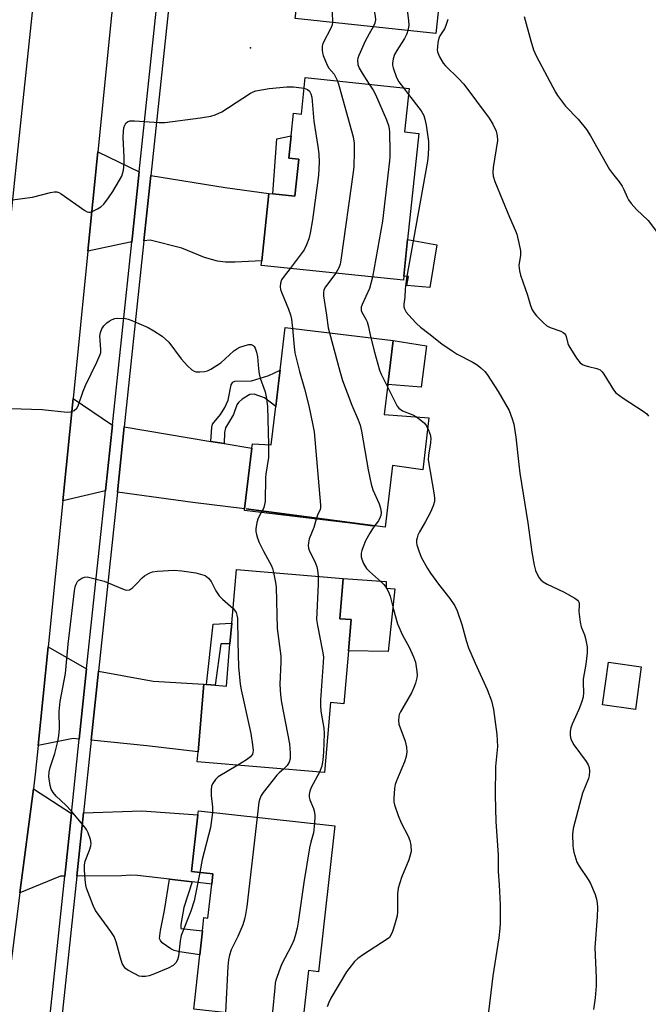
# Model space of a CAD drawing. Units: inches. Extents: x 1279765 to 1285765, y 541450 to 545451.
# Drawn here: x 1283649 to 1283839, y 541850 to 542148 of the extents above; entities that cross this region are included whole.
import ezdxf

# ---------------------------------------------------------------- set-up
doc = ezdxf.new("R2010")
doc.units = ezdxf.units.IN
doc.header["$MEASUREMENT"] = 0
for name, color, linetype in [('BLDG-Footprint', 5, 'Continuous'), ('CULTRL-Pad', 6, 'Continuous'), ('ELEV-Spot Elevation', 7, 'Continuous'), ('TRANS-Driveway', 251, 'Continuous'), ('TRANS-Non Street Sidewalk', 7, 'Continuous'), ('TRANS-Road', 130, 'Continuous'), ('TRANS-Street Sidewalk', 7, 'Continuous'), ('Undefined', 1, 'Continuous')]:
    doc.layers.add(name, color=color, linetype=linetype)

msp = doc.modelspace()

# ---------------------------------------------------------------- linework, layer by layer
at = {"layer": 'BLDG-Footprint'}
for points, elevation in [([(1283787.65, 542176.45), (1283786.01, 542161.06), (1283776.61, 542162.06), (1283774.69, 542144.07), (1283732.06, 542148.62), (1283734.41, 542167.35), (1283734.55, 542168.48), (1283740.68, 542168.56), (1283742.22, 542183.05), (1283742.55, 542186.09), (1283744.42, 542203.63), (1283777.58, 542200.09), (1283775.44, 542179.93), (1283775.21, 542177.78)], 451.33), ([(1283766.53, 542127.37), (1283765.14, 542114.18), (1283769.48, 542113.72), (1283766.11, 542081.52), (1283764.95, 542070.47), (1283764.82, 542069.19), (1283721.76, 542073.71), (1283721.91, 542075.11), (1283724.05, 542095.53), (1283725.27, 542095.4), (1283731.93, 542094.7), (1283733.1, 542105.91), (1283730.1, 542106.23), (1283730.81, 542113.03), (1283731.52, 542119.83), (1283733.93, 542119.58), (1283735.09, 542130.67)], 454.2), ([(1283772.57, 542027.5), (1283770.71, 542011.7), (1283761.57, 542013), (1283759.33, 541994.33), (1283717.17, 541999.83), (1283755.52, 541994.73), (1283716.62, 541999.4), (1283716.67, 541999.89), (1283718.88, 542018.25), (1283719.05, 542019.6), (1283724.73, 542019.3), (1283726.13, 542030.94), (1283727.07, 542038.79), (1283727.44, 542041.9), (1283729, 542054.89), (1283761.69, 542050.96), (1283760.08, 542037.56), (1283758.98, 542028.44)], 455.38), ([(1283748.17, 541956.84), (1283746.81, 541940.75), (1283742.7, 541941.1), (1283740.89, 541919.91), (1283702.35, 541923.18), (1283702.6, 541926.14), (1283704.35, 541946.72), (1283705.11, 541946.65), (1283707.77, 541946.43), (1283711.19, 541946.14), (1283712.27, 541958.9), (1283712.81, 541965.17), (1283714.2, 541981.53), (1283746.57, 541978.78), (1283745.53, 541966.56), (1283748.98, 541966.27)], 457.46), ([(1283836.91, 541951.98), (1283835.17, 541939.06), (1283825.19, 541940.41), (1283826.94, 541953.33)], 449.73), ([(1283744.03, 541903.73), (1283739.13, 541859.47), (1283736.03, 541859.82), (1283734.34, 541844.53), (1283701.31, 541848.18), (1283703.13, 541864.66), (1283703.93, 541871.9), (1283704.38, 541875.91), (1283705.6, 541875.77), (1283706.74, 541886.09), (1283707.08, 541889.16), (1283700.64, 541889.88), (1283702.55, 541907.08), (1283702.68, 541908.3)], 456.99)]:
    msp.add_lwpolyline(points, close=True, dxfattribs=dict(at, elevation=elevation))
at = {"layer": 'CULTRL-Pad'}
for points in [[(1283774.94, 542079.98), (1283772.79, 542067.01), (1283765.87, 542067.58), (1283766.4, 542070.35), (1283764.95, 542070.47), (1283766.11, 542081.52)], [(1283771.84, 542049.31), (1283770.18, 542036.81), (1283760.08, 542037.56), (1283761.69, 542050.96)], [(1283762.27, 541975.59), (1283760.19, 541956.58), (1283748.17, 541956.84), (1283748.98, 541966.27), (1283745.53, 541966.56), (1283746.57, 541978.78), (1283759.62, 541977.82), (1283759.6, 541975.77)]]:
    msp.add_lwpolyline(points, close=True, dxfattribs=at)
at = {"layer": 'ELEV-Spot Elevation'}
msp.add_point((1283718.53, 542139.73, 455.08), dxfattribs=at)
at = {"layer": 'TRANS-Driveway'}
for points in [[(1283684.72, 542102.1), (1283682.47, 542080.77), (1283682.04, 542080.73), (1283669.22, 542078.06), (1283672.24, 542108.16)], [(1283686.19, 542081.13), (1283688.28, 542100.92), (1283710.77, 542097.29), (1283724.05, 542095.53), (1283721.91, 542075.11), (1283713.81, 542074.67), (1283710.94, 542074.73), (1283708.44, 542074.99), (1283704.57, 542076.12), (1283697.66, 542078.88), (1283688.1, 542081.31)], [(1283676.62, 542025.38), (1283674.51, 542005.38), (1283661.6, 542002.31), (1283664.72, 542033.35), (1283676.31, 542025.43)], [(1283706.51, 542020.33), (1283710.51, 542019.66), (1283718.88, 542018.25), (1283716.67, 541999.89), (1283701.02, 542001.8), (1283678.15, 542004.89), (1283680.24, 542024.76)], [(1283668.81, 541951.33), (1283666.57, 541930.05), (1283664.79, 541930.23), (1283654.14, 541928.12), (1283657.15, 541958.01)], [(1283670.22, 541929.69), (1283672.43, 541950.67), (1283689.02, 541947.64), (1283704.35, 541946.72), (1283702.6, 541926.14), (1283687.08, 541927.99)], [(1283664.19, 541907.5), (1283662.18, 541888.47), (1283660.93, 541888.46), (1283648.62, 541883.45), (1283652.67, 541914.95)], [(1283700.8, 541886.79), (1283693.92, 541887.58), (1283684.2, 541888.71), (1283682.15, 541888.83), (1283679.39, 541888.55), (1283665.87, 541888.49), (1283667.89, 541907.64), (1283685.53, 541908.31), (1283702.55, 541907.08), (1283700.64, 541889.88), (1283707.08, 541889.16), (1283706.74, 541886.09)]]:
    msp.add_lwpolyline(points, close=True, dxfattribs=at)
at = {"layer": 'TRANS-Non Street Sidewalk'}
for points in [[(1283733.1, 542105.91), (1283731.93, 542094.7), (1283725.27, 542095.4), (1283726.51, 542112.06), (1283730.81, 542113.03), (1283730.1, 542106.23)], [(1283710.51, 542019.66), (1283706.51, 542020.33), (1283706.75, 542024.62), (1283707, 542025.54), (1283709.38, 542028.53), (1283710.67, 542030.59), (1283711.69, 542032.8), (1283712.67, 542037.47), (1283713.12, 542038.25), (1283713.76, 542038.6), (1283718.74, 542038.67), (1283724.07, 542040.28), (1283727.44, 542041.9), (1283727.07, 542038.79), (1283726.13, 542030.94), (1283722.69, 542033.51), (1283719.6, 542034.69), (1283718.26, 542034.6), (1283715.95, 542033.18), (1283714.8, 542032.16), (1283714.38, 542031.37), (1283713.38, 542028.45), (1283710.86, 542024.46), (1283710.58, 542023.05)], [(1283712.8, 541965.17), (1283712.27, 541958.9), (1283709.49, 541958.93), (1283707.77, 541946.43), (1283705.11, 541946.65), (1283707.14, 541964.95)], [(1283700.8, 541886.79), (1283698.32, 541878.96), (1283697.41, 541873.84), (1283697.34, 541872.64), (1283703.93, 541871.9), (1283703.13, 541864.66), (1283696.95, 541865.48), (1283695.4, 541865.9), (1283694.29, 541866.44), (1283691.74, 541868.28), (1283691.18, 541868.93), (1283690.9, 541869.57), (1283691.25, 541872.02), (1283692.41, 541878.02), (1283693.92, 541887.58)]]:
    msp.add_lwpolyline(points, close=True, dxfattribs=at)
at = {"layer": 'TRANS-Road'}
for points in [[(1283619.74, 541839.58), (1283625.03, 541889.5), (1283628.33, 541920.49), (1283628.62, 541923.27), (1283628.97, 541926.66), (1283632.07, 541957.2), (1283634.15, 541977.71), (1283636.96, 542004.15), (1283640.15, 542034.13), (1283644.51, 542075.19), (1283647.91, 542107.34), (1283652.44, 542150.53), (1283652.56, 542151.59), (1283656.02, 542182.51), (1283659.88, 542216.99), (1283660.53, 542223.2), (1283663.97, 542255.98), (1283668.56, 542299.77), (1283671.92, 542331.86), (1283676.17, 542372.31), (1283679.37, 542402.9)], [(1283701.42, 542401.69), (1283695.1, 542327.57), (1283692.85, 542301.16), (1283692.28, 542296.07), (1283687.48, 542252.91), (1283683.98, 542221.53), (1283680.51, 542190.33), (1283679.57, 542180.98), (1283676.4, 542149.52), (1283672.24, 542108.16), (1283669.22, 542078.06), (1283664.72, 542033.35), (1283661.6, 542002.31), (1283657.15, 541958.01), (1283654.14, 541928.12), (1283653.35, 541920.29), (1283652.67, 541914.95), (1283648.62, 541883.45), (1283643.78, 541845.83)]]:
    msp.add_lwpolyline(points, dxfattribs=at)
at = {"layer": 'TRANS-Street Sidewalk'}
for points in [[(1283656.94, 541838.87, 0), (1283662.18, 541888.47, 0), (1283664.19, 541907.5, 0), (1283666.57, 541930.05, 0), (1283668.81, 541951.33, 0), (1283674.51, 542005.38, 0), (1283676.62, 542025.38, 0), (1283682.47, 542080.77, 0), (1283684.72, 542102.1, 0), (1283690.16, 542153.66, 0), (1283692.28, 542173.67, 0), (1283697.69, 542224.91, 0), (1283700.03, 542247.09, 0), (1283705.58, 542299.72, 0), (1283707.78, 542320.53, 0), (1283712.1, 542361.5, 0), (1283728.13, 542510.79, 0)], [(1283731.8, 542510.58, 0), (1283715.75, 542361.11, 0), (1283711.42, 542320.06, 0), (1283709.27, 542299.73, 0), (1283703.65, 542246.46, 0), (1283701.36, 542224.82, 0), (1283695.9, 542173.11, 0), (1283693.81, 542153.26, 0), (1283688.28, 542100.92, 0), (1283686.19, 542081.13, 0), (1283680.24, 542024.76, 0), (1283678.15, 542004.89, 0), (1283672.43, 541950.67, 0), (1283670.22, 541929.69, 0), (1283667.89, 541907.64, 0), (1283665.87, 541888.49, 0), (1283660.54, 541838.05, 0)]]:
    msp.add_polyline3d(points, dxfattribs=at)
at = {"layer": 'Undefined'}
for p, q in [((1283764.81, 542127.55, 450), (1283766.34, 542125.55, 450)), ((1283722.01, 541999.19, 458), (1283721.76, 541998.78, 458)), ((1283722.01, 541999.2, 458), (1283722.01, 541999.19, 458)), ((1283738.44, 541997, 456), (1283738.38, 541996.79, 456)), ((1283738.45, 541997.06, 456), (1283738.44, 541997, 456))]:
    msp.add_line(p, q, dxfattribs=at)
for points, elevation in [([(1283746.28, 542203.43), (1283746.45, 542196.67), (1283748.19, 542180.38), (1283749.17, 542175.82), (1283755.8, 542151.96), (1283756.24, 542149.33), (1283756.33, 542148.17), (1283756.19, 542147.19), (1283755.71, 542146.1)], 452), ([(1283759.36, 542202.04), (1283759.07, 542197.13), (1283759.05, 542195.09), (1283759.35, 542190.54), (1283760.2, 542181.7), (1283760.87, 542178.23), (1283764.49, 542162.93), (1283766.42, 542147.94), (1283766.44, 542146.49), (1283766.19, 542144.98)], 450), ([(1283738.59, 542168.53), (1283742.94, 542153.08), (1283743.23, 542150.43), (1283743.34, 542147.42)], 454), ([(1283743.34, 542147.42), (1283743.2, 542146.63), (1283742.92, 542145.86), (1283740.44, 542140.99), (1283740.21, 542140.16), (1283740.21, 542139.01), (1283740.32, 542138.15), (1283740.55, 542137.33), (1283741.67, 542134.46), (1283742.22, 542133.56), (1283743.8, 542131.68), (1283744.37, 542130.73), (1283744.87, 542129.64)], 454), ([(1283778.32, 542148.29), (1283777.71, 542146.46), (1283777.23, 542145.47), (1283775.89, 542143.37), (1283775.57, 542142.64), (1283775.28, 542141.28), (1283775.11, 542139.88), (1283775.1, 542139.06), (1283775.19, 542138.52), (1283775.8, 542136.98), (1283776.9, 542135.03), (1283777.63, 542134.21), (1283781.56, 542130.43), (1283783.1, 542128.66), (1283790.85, 542118.32), (1283791.94, 542116.55), (1283792.94, 542114.39), (1283793.28, 542112.99), (1283793.32, 542111.56), (1283792.05, 542103.36), (1283791.97, 542101.89), (1283792.05, 542100.74), (1283792.57, 542099.1), (1283794.84, 542093.45), (1283796.94, 542088.35), (1283798.81, 542084.2), (1283799.2, 542083.13), (1283799.94, 542080.06), (1283800.29, 542078.09), (1283800.27, 542076.8), (1283799.85, 542073.64), (1283799.97, 542072.09), (1283800.34, 542070.73), (1283802.39, 542064.69), (1283803.31, 542061.57), (1283803.88, 542060.23), (1283804.43, 542059.32), (1283805.14, 542058.44), (1283807.18, 542056.36), (1283808.26, 542055.42), (1283809.27, 542054.89), (1283812.58, 542053.74), (1283813.29, 542053.36), (1283813.66, 542053.04), (1283813.94, 542052.64), (1283814.13, 542052.16), (1283814.66, 542050.05), (1283814.99, 542049.27), (1283817.33, 542045.53), (1283818.39, 542044.17), (1283819.06, 542043.7), (1283819.84, 542043.37), (1283820.94, 542043.03), (1283823.46, 542042.43), (1283824.46, 542042), (1283825.05, 542041.42), (1283825.56, 542040.72), (1283828.51, 542035.92), (1283829.25, 542035.01), (1283831.4, 542033.45), (1283837.52, 542029.53), (1283838.61, 542028.64), (1283839.06, 542028.03)], 448), ([(1283801.42, 542149.14), (1283803.41, 542141.85), (1283804.26, 542139.03), (1283805.11, 542137.21), (1283810.94, 542126.26), (1283811.53, 542125.25), (1283813.99, 542121.95), (1283817.8, 542118.09), (1283820.32, 542114.96), (1283821.55, 542112.96), (1283827.31, 542102.78), (1283828.16, 542101.59), (1283830.23, 542099.06), (1283831.13, 542097.75), (1283831.63, 542096.74), (1283832.6, 542094.37), (1283833.01, 542093.62), (1283833.9, 542092.45), (1283835.46, 542090.67), (1283838.96, 542087.34), (1283841.88, 542083.63)], 446), ([(1283755.71, 542146.1), (1283754.42, 542143.9), (1283753.28, 542141.71), (1283751.33, 542137.35), (1283751.05, 542136.52), (1283750.96, 542135.96), (1283751.06, 542134.59), (1283751.45, 542133.52), (1283752.6, 542131.5), (1283754.49, 542128.63)], 452), ([(1283766.19, 542144.98), (1283765.86, 542143.97), (1283765.18, 542142.56), (1283762.84, 542138.9), (1283762.16, 542137.67), (1283761.71, 542136.34), (1283761.48, 542134.97), (1283761.5, 542134.43), (1283761.68, 542133.61), (1283762.72, 542130.66), (1283763.44, 542129.4), (1283764.81, 542127.55)], 450), ([(1283744.87, 542129.64), (1283745.39, 542127.96), (1283749.64, 542112.67), (1283749.89, 542110.77), (1283749.94, 542108.14), (1283749.8, 542103.72), (1283749.62, 542101.95), (1283745.9, 542075.28), (1283745.65, 542074.12), (1283745.26, 542073.01), (1283744.88, 542072.23), (1283744.3, 542071.34)], 454), ([(1283645.57, 542093.46), (1283652.42, 542094.44), (1283657.86, 542095.8), (1283659.01, 542096), (1283659.84, 542095.98), (1283660.36, 542095.8), (1283661.1, 542095.38), (1283668.28, 542090.33), (1283669, 542089.96), (1283669.49, 542089.84), (1283670.01, 542089.89), (1283670.54, 542090.07), (1283672.14, 542090.84), (1283673.17, 542091.45), (1283674.05, 542092.25), (1283675.47, 542094.15), (1283676.77, 542096.1), (1283678.83, 542099.51), (1283679.45, 542100.76), (1283680.03, 542102.58), (1283680.21, 542104.47), (1283680.2, 542106.45), (1283679.92, 542112.64), (1283679.98, 542114.36), (1283680.14, 542115.47), (1283680.35, 542116.25), (1283680.69, 542116.85), (1283681.17, 542117.27), (1283681.93, 542117.5), (1283683.36, 542117.58), (1283690.78, 542117.06), (1283692.55, 542117.04), (1283703.38, 542118.49), (1283706.46, 542118.97), (1283707.81, 542119.32), (1283709.83, 542120.31), (1283711.83, 542121.55), (1283718.5, 542125.95), (1283719.27, 542126.37), (1283720.12, 542126.68), (1283724.16, 542127.38), (1283729.49, 542127.86), (1283731.55, 542127.82), (1283734.75, 542127.45)], 456), ([(1283734.75, 542127.45), (1283735.79, 542127.09), (1283736.37, 542126.58), (1283736.81, 542125.72), (1283737.06, 542124.69), (1283737.67, 542117.41), (1283738.94, 542109.78), (1283739.19, 542107.52), (1283739.28, 542105), (1283739.05, 542101.02), (1283738.81, 542098.79), (1283737.25, 542087.57), (1283736.53, 542083.49), (1283736.14, 542081.77), (1283735.45, 542079.94), (1283734.71, 542078.43), (1283730.48, 542072.79)], 456), ([(1283754.49, 542128.63), (1283755.68, 542126.83), (1283756.39, 542125.54), (1283759.67, 542117.82), (1283760.31, 542116.15), (1283760.52, 542115.13), (1283760.6, 542114.06), (1283760.76, 542108.13), (1283760.76, 542106.64), (1283760.66, 542105.45), (1283758.44, 542087.09), (1283755.43, 542070.18)], 452), ([(1283766.34, 542125.55), (1283770.19, 542120.61), (1283770.65, 542119.91), (1283771.01, 542119.15), (1283771.37, 542118.03), (1283771.73, 542116.25), (1283772.39, 542111.25), (1283772.45, 542109.52), (1283772.32, 542107.27), (1283772.08, 542105.27), (1283765.73, 542069.84), (1283765.36, 542066.62), (1283765.24, 542064.1), (1283765, 542061.94), (1283765, 542061.18), (1283765.14, 542060.5), (1283765.68, 542059.55), (1283767.33, 542057.55), (1283768.76, 542056.07), (1283769.99, 542054.96), (1283772.57, 542053.09), (1283776.49, 542049.96), (1283779.65, 542047.75), (1283781.15, 542046.81), (1283785.68, 542044.47), (1283787.17, 542043.52), (1283788.26, 542042.63), (1283789.46, 542041.48), (1283790.18, 542040.61), (1283793.52, 542035.45), (1283796.85, 542029.67), (1283797.83, 542027.22), (1283798.31, 542025.55), (1283798.93, 542021.58), (1283799.79, 542013.33), (1283800.13, 542010.72), (1283802.5, 541995.68), (1283803.75, 541986.78), (1283804.43, 541982.82), (1283804.88, 541981.18), (1283805.44, 541979.9), (1283805.98, 541978.94), (1283806.51, 541978.31), (1283807.14, 541977.76), (1283808.38, 541977.04), (1283813.39, 541974.69), (1283816.76, 541972.81), (1283817.63, 541972.2), (1283817.9, 541971.82), (1283818.05, 541971.4), (1283818.11, 541970.68), (1283818.04, 541968.72), (1283818.43, 541965.54), (1283818.75, 541964.13), (1283819.69, 541961.7), (1283820.03, 541960.59), (1283820.48, 541957.98), (1283820.51, 541956.23), (1283820.09, 541952.75), (1283819.3, 541948.27), (1283819.26, 541947.15), (1283819.42, 541944.14), (1283819.28, 541942.8), (1283818.8, 541941.16), (1283818.03, 541938.99), (1283815.99, 541934.55), (1283815.57, 541933.49), (1283815.35, 541932.35), (1283815.33, 541931.17), (1283815.57, 541930.07), (1283816.47, 541928.31), (1283820.22, 541923.23), (1283820.85, 541922.25), (1283821.14, 541921.46), (1283821.21, 541920.34), (1283821.11, 541918.91), (1283820.95, 541918.07), (1283819.1, 541913.65), (1283816.3, 541902.92), (1283816.09, 541901.18), (1283816.2, 541897.7), (1283816.29, 541896.84), (1283816.52, 541895.73), (1283817.42, 541892.74), (1283818.1, 541891.48), (1283820.83, 541887.5), (1283821.55, 541886.3), (1283822.98, 541882.92), (1283823.36, 541881.55), (1283823.57, 541880.44), (1283823.64, 541879.01), (1283823.57, 541876.13), (1283822.85, 541866.87), (1283823.23, 541857.63), (1283823.22, 541855.25), (1283822.97, 541851.6), (1283822.48, 541848.07)], 450), ([(1283730.48, 542072.79), (1283728.71, 542070.45), (1283727.93, 542069.28), (1283727.55, 542068.27), (1283727.47, 542067.17), (1283727.6, 542066.36), (1283727.86, 542065.57), (1283730.05, 542060.44), (1283730.63, 542058.73), (1283730.9, 542057.41), (1283731.18, 542054.63)], 456), ([(1283744.3, 542071.34), (1283741.21, 542067.16), (1283740.75, 542066.26), (1283740.58, 542065.53), (1283740.63, 542064.5), (1283741.48, 542058.59), (1283742.07, 542054.79), (1283742.38, 542053.28)], 454), ([(1283755.43, 542070.18), (1283754.53, 542066.73), (1283752.31, 542061.85), (1283752.04, 542061.04), (1283751.98, 542060.58), (1283752.06, 542059.98), (1283752.24, 542059.51), (1283753.47, 542057.39), (1283753.83, 542056.59), (1283754.16, 542055.46), (1283755, 542051.77)], 452), ([(1283645.7, 542030.33), (1283655.36, 542030), (1283662.96, 542029.2), (1283664.08, 542029.27), (1283665.03, 542029.68), (1283665.82, 542030.36), (1283666.25, 542031.1), (1283667.8, 542035.54), (1283668.51, 542037.33), (1283671.93, 542044.32), (1283672.96, 542046.7), (1283673.09, 542047.24), (1283673.14, 542048.1), (1283672.89, 542051.05), (1283672.87, 542052.24), (1283673.02, 542053.4), (1283673.39, 542054.46), (1283673.99, 542055.35), (1283674.92, 542056.33), (1283675.6, 542056.82), (1283676.61, 542057.32), (1283677.41, 542057.61), (1283678.25, 542057.73), (1283680.59, 542057.59), (1283681.44, 542057.41), (1283682.56, 542057), (1283687.52, 542054.85), (1283689.22, 542053.88), (1283691.71, 542052.25), (1283692.77, 542051.36), (1283693.74, 542050.38), (1283697.49, 542045.37), (1283699.43, 542043.2), (1283700.7, 542042.04), (1283701.43, 542041.63), (1283701.95, 542041.46), (1283703.11, 542041.39), (1283704.59, 542041.54), (1283705.45, 542041.75), (1283706.5, 542042.24), (1283709.47, 542044.12), (1283713.46, 542047.75), (1283714.33, 542048.4), (1283715.27, 542048.91), (1283716.87, 542049.46), (1283717.94, 542049.71), (1283718.7, 542049.7), (1283719.3, 542049.39), (1283719.63, 542049.06), (1283719.89, 542048.64), (1283720.34, 542047.39), (1283720.58, 542046.02), (1283720.87, 542042.33), (1283721.07, 542040.84), (1283721.46, 542039.46), (1283722.93, 542035.38), (1283723.34, 542033.34), (1283723.59, 542030.8), (1283723.91, 542019.35)], 458), ([(1283731.18, 542054.63), (1283731.68, 542048.96), (1283731.91, 542047.22), (1283733.33, 542041.52), (1283734.88, 542036.24), (1283736.18, 542031.1), (1283737.41, 542025.29), (1283737.75, 542023.2), (1283739.67, 542001.04), (1283739.65, 542000.17), (1283739.55, 541999.66), (1283738.76, 541997.96), (1283738.45, 541997.06)], 456), ([(1283742.38, 542053.28), (1283745.51, 542041.6), (1283746.34, 542038.83), (1283749.23, 542031.32), (1283751.12, 542026.89), (1283751.71, 542025.21), (1283752.08, 542023.46), (1283754.12, 542011.68), (1283755.1, 542007.31), (1283755.6, 542005.61), (1283757.5, 542001.4), (1283757.93, 542000.09), (1283758.06, 541998.77), (1283757.96, 541997.9), (1283757.81, 541997.34), (1283757.25, 541996.27), (1283756.11, 541994.75)], 454), ([(1283755, 542051.77), (1283756.03, 542047.38), (1283757.58, 542041.98), (1283758.08, 542040.75), (1283760, 542036.89)], 452), ([(1283760, 542036.89), (1283762.52, 542031.79), (1283762.95, 542031.03), (1283763.45, 542030.38), (1283764.54, 542029.64), (1283767.67, 542028.41), (1283768.78, 542027.77)], 452), ([(1283768.78, 542027.77), (1283770.14, 542026.79), (1283771.25, 542025.83), (1283771.76, 542025.13), (1283772.19, 542024.27)], 452), ([(1283772.19, 542024.27), (1283772.92, 542022.41), (1283773.13, 542021.29), (1283773, 542019.87), (1283772.39, 542016.15), (1283772.38, 542014.7), (1283774.13, 542004.14), (1283774.27, 542002.99), (1283774.26, 542002.15), (1283773.86, 542000.75), (1283773.02, 541998.9), (1283771.46, 541995.81), (1283769.71, 541992.87), (1283769.19, 541991.87), (1283768.95, 541991.11), (1283768.84, 541990.33), (1283768.84, 541989.55), (1283768.93, 541989), (1283769.5, 541987.11), (1283770.2, 541985.25), (1283772.11, 541981.78), (1283773.07, 541980.34), (1283775.49, 541977.07), (1283778.92, 541972.66), (1283780.37, 541970.43), (1283781.08, 541968.99), (1283782.49, 541964.82), (1283783.85, 541959.97), (1283784.58, 541957.77), (1283786.58, 541953.08), (1283790.24, 541945.08), (1283791.57, 541941.62), (1283792.17, 541939.01), (1283793.15, 541931.49), (1283793.34, 541927.85), (1283792.75, 541921.76), (1283792.67, 541913), (1283792.86, 541905.04), (1283793.5, 541894.81), (1283793.5, 541889.92), (1283793.84, 541885.8), (1283794.15, 541879.75), (1283794.18, 541874.31), (1283794.08, 541872.61), (1283793.73, 541869.81), (1283791.93, 541858.26), (1283790.31, 541844.83)], 452), ([(1283723.91, 542019.35), (1283723.98, 542016.62), (1283723.93, 542015.46), (1283723.11, 542010.44), (1283722.99, 542009.35), (1283722.91, 542002.12), (1283722.53, 542000.29), (1283722.01, 541999.2)], 458), ([(1283721.76, 541998.78), (1283720.83, 541997.05), (1283720.37, 541995.73), (1283720.12, 541993.83), (1283720.14, 541993), (1283720.28, 541992.14), (1283720.59, 541991.03), (1283721.16, 541989.69), (1283722.47, 541987.07), (1283724.86, 541982.61), (1283725.18, 541981.79), (1283725.49, 541980.57)], 458), ([(1283738.38, 541996.79), (1283737.72, 541994.22), (1283736.31, 541990.74), (1283736.03, 541989.61), (1283735.94, 541988.76), (1283736.05, 541987.92), (1283736.34, 541987.09), (1283737.95, 541983.89), (1283738.61, 541982.33), (1283738.83, 541981.24), (1283738.97, 541979.43)], 456), ([(1283756.11, 541994.75), (1283755.22, 541993.54), (1283754.62, 541992.53), (1283753.38, 541990.18), (1283752.58, 541988.31), (1283752.2, 541987.22), (1283752.04, 541986.4), (1283752.06, 541985.36), (1283752.19, 541984.59), (1283752.76, 541983.25), (1283753.68, 541981.83), (1283754.57, 541980.86), (1283757.27, 541978.45), (1283758.86, 541976.9), (1283759.56, 541976), (1283760.28, 541974.72), (1283760.82, 541973.37), (1283761.8, 541969.39), (1283763.04, 541964.97), (1283764.53, 541961.6), (1283766.6, 541957.9), (1283767.92, 541955.03), (1283768.45, 541953.41), (1283768.91, 541950.57), (1283768.96, 541949.43), (1283768.85, 541948.61), (1283768.45, 541946.99), (1283768.02, 541945.67), (1283767.23, 541944.12), (1283763.9, 541938.29), (1283763.58, 541937.54), (1283763.39, 541936.87), (1283763.31, 541935.71), (1283763.46, 541934.56), (1283765.4, 541929.43), (1283765.81, 541927.57), (1283765.89, 541926.21), (1283765.66, 541924.8), (1283765.19, 541923.12), (1283762.73, 541917.35), (1283762.32, 541916.23), (1283762.11, 541915.09), (1283761.92, 541912.16), (1283761.95, 541911), (1283762.1, 541910.15), (1283763.27, 541906.85), (1283764.14, 541904.68), (1283766.23, 541900.62), (1283766.82, 541899.27), (1283767.09, 541897.89), (1283767.13, 541895.94), (1283766.9, 541894.83), (1283766.44, 541893.47), (1283764.21, 541888.11), (1283763.28, 541884.84), (1283763.05, 541883.13), (1283763.05, 541877.62), (1283762.94, 541876.41), (1283762.13, 541873.61), (1283761.5, 541871.66), (1283761.06, 541870.6), (1283760.59, 541869.92), (1283759.94, 541869.37), (1283752.71, 541864.72), (1283751.04, 541863.52), (1283750.03, 541862.55), (1283748.25, 541860.37), (1283747.58, 541859.42), (1283742.84, 541851.48), (1283742.23, 541850.2), (1283741.72, 541848.84)], 454), ([(1283703.08, 541889.61), (1283701.4, 541881.01), (1283700.41, 541877.83), (1283697.46, 541870.46), (1283697.17, 541868.86), (1283696.71, 541864.22), (1283696.36, 541863.14), (1283695.84, 541862.17), (1283695.5, 541861.75), (1283695.06, 541861.41), (1283693.5, 541860.62), (1283688.89, 541858.61), (1283687.78, 541858.29), (1283686.66, 541858.08), (1283685.55, 541858.01), (1283684.74, 541858.19), (1283683.41, 541858.81), (1283681.33, 541859.98), (1283680.64, 541860.5), (1283680.3, 541860.87), (1283679.63, 541861.99), (1283679.08, 541863.68), (1283677.73, 541868.52), (1283677.14, 541870.16), (1283676.19, 541871.67), (1283671.55, 541878.06), (1283670.83, 541879.59), (1283668.77, 541884.86), (1283668.58, 541885.72), (1283668.39, 541887.48), (1283668.15, 541890.44), (1283668.14, 541891.9), (1283668.41, 541893.03), (1283669.72, 541896.33), (1283670.06, 541897.69), (1283670.16, 541898.51), (1283670.01, 541899.63), (1283669.33, 541901.58), (1283668.82, 541902.63), (1283668.32, 541903.35), (1283664.1, 541908.26), (1283662.5, 541909.98), (1283659.54, 541912.75), (1283658.64, 541913.88), (1283658.08, 541914.88), (1283657.76, 541915.95), (1283657.39, 541918.74), (1283657.42, 541920.09), (1283657.74, 541921.44), (1283659.16, 541925.67), (1283660.07, 541929.31), (1283660.42, 541931), (1283660.56, 541933.24), (1283660.54, 541938.37), (1283660.77, 541941.42), (1283662.38, 541949.9), (1283663.19, 541958.8), (1283665.13, 541975.04), (1283665.38, 541976.19), (1283665.68, 541977.02), (1283666.09, 541977.79), (1283666.46, 541978.21), (1283667.38, 541978.85), (1283668.16, 541979.17), (1283668.98, 541979.23), (1283669.84, 541979.1), (1283674.16, 541977.98), (1283679.66, 541975.58), (1283680.49, 541975.29), (1283681.03, 541975.22), (1283681.79, 541975.36), (1283682.72, 541975.93), (1283683.97, 541977.11), (1283685.66, 541978.97), (1283686.31, 541979.51), (1283687.75, 541980.38), (1283688.81, 541980.77), (1283690.27, 541980.97), (1283695.34, 541981.27), (1283697.63, 541981.03), (1283701.93, 541980.42), (1283703.34, 541980.09), (1283704.75, 541979.61), (1283705.75, 541978.9), (1283706.6, 541977.88), (1283707.96, 541974.99), (1283708.96, 541973.53), (1283709.97, 541972.47), (1283713.19, 541969.69)], 460), ([(1283725.49, 541980.57), (1283726.07, 541977.52), (1283726.26, 541976.08), (1283726.56, 541963.59), (1283727.68, 541955.23), (1283727.67, 541953.45), (1283727.4, 541946.62), (1283727.53, 541943.46), (1283727.85, 541941.15), (1283730.27, 541928.65), (1283730.54, 541925.78), (1283730.52, 541924.09), (1283730.23, 541923.01), (1283729.63, 541922.07), (1283728.45, 541920.96)], 458), ([(1283738.97, 541979.43), (1283739.02, 541977), (1283738.51, 541966.36), (1283738.74, 541964.48), (1283740.3, 541956.73), (1283740.56, 541955.01), (1283740.52, 541953.23), (1283739.72, 541941.95), (1283739.65, 541940.2), (1283739.79, 541938.54), (1283740.75, 541933.32), (1283740.86, 541931.75), (1283740.64, 541926.11), (1283740.45, 541923.79), (1283740.08, 541921.85), (1283739.36, 541920.04)], 456), ([(1283713.19, 541969.69), (1283713.68, 541969.14), (1283714.09, 541968.4), (1283714.38, 541967.61), (1283714.53, 541966.75), (1283714.63, 541959.45), (1283714.89, 541951.99), (1283715.4, 541946.7), (1283715.7, 541944.95), (1283718.58, 541931.72), (1283719.08, 541928.27), (1283719.25, 541926.56), (1283719.22, 541926.01), (1283719.08, 541925.5), (1283718.82, 541925.03), (1283718.45, 541924.62), (1283717.27, 541923.75), (1283714.68, 541922.13)], 460), ([(1283714.68, 541922.13), (1283708.67, 541918.57), (1283707.86, 541917.82), (1283706.96, 541916.47), (1283706.66, 541915.74), (1283706.53, 541914.64), (1283706.61, 541912.92), (1283706.94, 541909.42), (1283706.93, 541907.83)], 460), ([(1283728.45, 541920.96), (1283727.14, 541919.82), (1283726.46, 541919.09), (1283722.33, 541913.85), (1283721.7, 541912.9), (1283721.29, 541911.94), (1283721.03, 541910.92), (1283720.54, 541906.33)], 458), ([(1283739.36, 541920.04), (1283736.85, 541915.33), (1283736.49, 541914.29), (1283736.31, 541913.24), (1283736.31, 541912.45), (1283736.49, 541911.62), (1283737.58, 541908.97), (1283737.91, 541907.9), (1283737.98, 541906.76), (1283737.85, 541904.42)], 456), ([(1283706.93, 541907.83), (1283706.32, 541903.24), (1283703.86, 541893.57), (1283703.08, 541889.61)], 460), ([(1283720.54, 541906.33), (1283717.36, 541879.24), (1283717, 541876.87), (1283716.66, 541875.42), (1283716.12, 541873.74), (1283714.6, 541870.17), (1283712.67, 541866.16), (1283712.14, 541864.52), (1283711.82, 541863.12), (1283711.63, 541861.06), (1283710.86, 541847.12)], 458), ([(1283737.85, 541904.42), (1283737.55, 541901.57), (1283736.73, 541898.81), (1283736.38, 541897.07), (1283734.67, 541886.54), (1283732.92, 541874.49), (1283732.6, 541872.74), (1283732.05, 541870.43), (1283731.6, 541869.1), (1283730.86, 541867.49), (1283727.83, 541861.65), (1283726.2, 541856.92), (1283726, 541856.07), (1283725.81, 541854.62), (1283725.12, 541847.31), (1283725.04, 541845.56)], 456)]:
    msp.add_lwpolyline(points, dxfattribs=dict(at, elevation=elevation))

doc.saveas('drawing.dxf')
